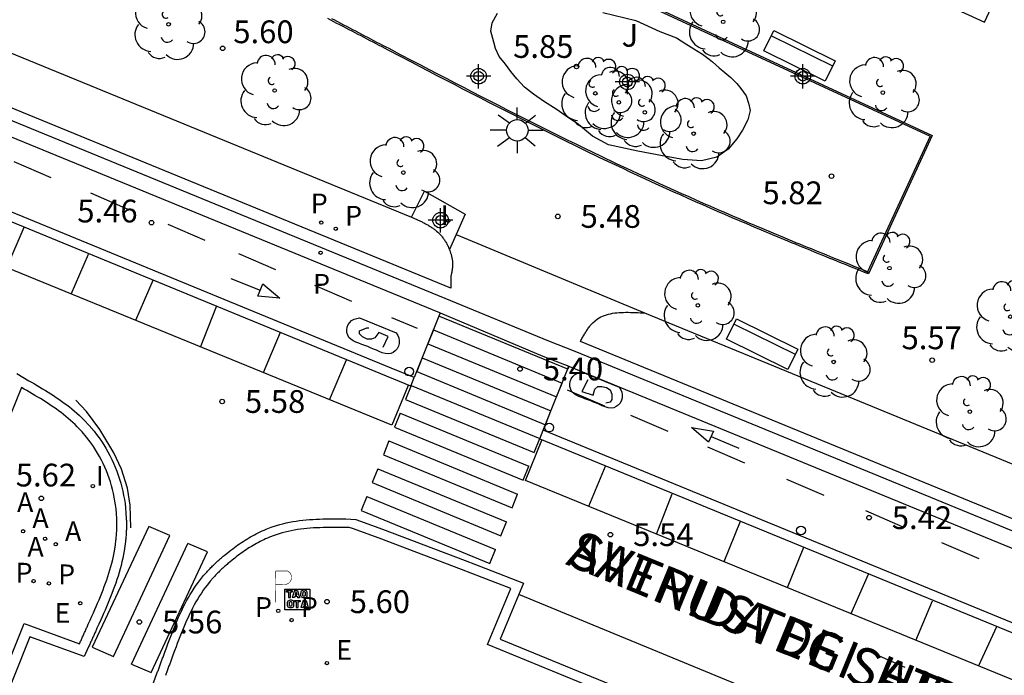
# Model space of a CAD drawing. Units: metres. Extents: x 580644 to 580996, y 4796289 to 4796541.
# Drawn here: x 580751 to 580783, y 4796418 to 4796440 of the extents above; entities that cross this region are included whole.
import ezdxf

# ---------------------------------------------------------------- set-up
doc = ezdxf.new("R2010")
doc.units = ezdxf.units.M
doc.header["$MEASUREMENT"] = 0
for name, color, linetype in [('020204', 9, 'Continuous'), ('020308', 9, 'Continuous'), ('060108', 9, 'Continuous'), ('060112', 1, 'Continuous'), ('060113', 4, 'Continuous'), ('060124', 9, 'Continuous'), ('080306', 9, 'Continuous'), ('080312', 8, 'Continuous'), ('090202', 1, 'Continuous'), ('090209', 9, 'Continuous'), ('100104', 9, 'Continuous'), ('100105', 3, 'Continuous'), ('100113', 9, 'Continuous'), ('100202', 3, 'Continuous'), ('100302', 7, 'Continuous'), ('200205', 4, 'Continuous'), ('200305', 4, 'Continuous'), ('210203', 4, 'Continuous'), ('210205', 4, 'Continuous'), ('210303', 4, 'Continuous'), ('210305', 4, 'Continuous'), ('220205', 1, 'Continuous'), ('220305', 1, 'Continuous'), ('250206', 9, 'Continuous'), ('260101', 9, 'Continuous'), ('260202', 9, 'Continuous'), ('260208', 9, 'Continuous'), ('270204', 9, 'Continuous'), ('270304', 9, 'Continuous'), ('Centroides', 1, 'Continuous')]:
    doc.layers.add(name, color=color, linetype=linetype)
doc.styles.add('ARIAL', font='arial.ttf', dxfattribs={"height": 1})
doc.styles.add('ARIALI', font='ariali.ttf', dxfattribs={"height": 1})
doc.styles.add('ROMANS', font='romans__.ttf', dxfattribs={"height": 1})

# ---------------------------------------------------------------- blocks, each defined once
blk = doc.blocks.new('Centroide')
for points in [[(0, -0.402), (0, 0.402)], [(0.402, 0), (-0.402, 0)]]:
    blk.add_lwpolyline(points)
for radius in [0.256, 0.159]:
    blk.add_circle((0, 0), radius)
blk = doc.blocks.new('REIND')
blk.add_circle((0, 0), 0.055)
blk = doc.blocks.new('ABAS')
blk.add_circle((0, 0), 0.055)
blk = doc.blocks.new('REGELE')
blk.add_circle((0, 0), 0.055)
blk = doc.blocks.new('PLUVI3')
blk.add_circle((0, 0), 0.055)
blk = doc.blocks.new('ARBOL')
blk.add_circle((0, 0), 0.0587)
for centre, radius, start, end in [((-0.28, 0.855), 0.3, 359.2878, 173.6078), ((0.097, 0.97), 0.21, 23.1565, 160.4665), ((0.438, 0.881), 0.24, 301.578, 139.328), ((-0.564, 0.381), 0.532, 92.28, 254.58), ((0.656, 0.288), 0.443, 319.8556, 114.7656), ((-0.091, 0.321), 0.12, 119.14, 310.56), ((0.819, -0.249), 0.383, 235.5275, 62.0275), ((-0.556, -0.339), 0.555, 142.64, 266.54), ((-0.039, -0.384), 0.21, 189.64, 323.88), ((0.299, -0.624), 0.532, 224.67, 0.24), ((-0.301, -0.676), 0.45, 213.78, 295.32)]:
    blk.add_arc(centre, radius, start, end)
blk = doc.blocks.new('PLUVI2')
blk.add_circle((0, 0), 0.055)
blk = doc.blocks.new('HUEPIV')
blk.add_circle((0, 0), 0.145)
blk = doc.blocks.new('COTAPU')
blk.add_circle((0, 0), 0.075)
blk = doc.blocks.new('FAROLA')
for p, q in [((0, 0.355), (0, 0.755)), ((-0.63, 0.51), (-0.255, 0.245)), ((0.605, 0.49), (0.276, 0.223)), ((-0.355, 0), (-0.895, 0)), ((0.355, 0), (0.855, 0)), ((-0.65, -0.52), (-0.255, -0.24)), ((0.585, -0.52), (0.256, -0.246)), ((0, -0.355), (0, -0.755))]:
    blk.add_line(p, q)
blk.add_circle((0, 0), 0.355)
blk = doc.blocks.new('BANCO')
blk.add_line((1.125, 0.1875), (-1.125, 0.1875))
blk.add_lwpolyline([(1.125, 0.75), (1.125, 0), (-1.125, 0), (-1.125, 0.75)], close=True)
blk = doc.blocks.new('OTA_TAO')
for points in [[(0.31, 0.682), (1.13, 0.682), (1.13, 0.001), (0.31, 0.001)], [(0.963, 0.649), (0.922, 0.649), (0.892, 0.644), (0.864, 0.633), (0.847, 0.617), (0.835, 0.595), (0.83, 0.562), (0.826, 0.526), (0.826, 0.489), (0.834, 0.454), (0.85, 0.432), (0.873, 0.418), (0.904, 0.413), (0.946, 0.412), (0.978, 0.414), (1.009, 0.419), (1.031, 0.436), (1.043, 0.464), (1.046, 0.495), (1.046, 0.549), (1.043, 0.586), (1.035, 0.613), (1.019, 0.63), (1.004, 0.641), (0.985, 0.646)], [(0.96, 0.593), (0.927, 0.593), (0.907, 0.59), (0.9, 0.586), (0.897, 0.583), (0.896, 0.577), (0.895, 0.55), (0.894, 0.516), (0.894, 0.516), (0.894, 0.482), (0.895, 0.476), (0.9, 0.469), (0.909, 0.468), (0.945, 0.467), (0.971, 0.469), (0.981, 0.476), (0.983, 0.482), (0.986, 0.502), (0.986, 0.549), (0.983, 0.573), (0.983, 0.576), (0.98, 0.585), (0.98, 0.585), (0.974, 0.591)], [(0.521, 0.318), (0.48, 0.318), (0.45, 0.312), (0.423, 0.302), (0.405, 0.286), (0.393, 0.264), (0.388, 0.23), (0.384, 0.195), (0.384, 0.158), (0.393, 0.123), (0.408, 0.101), (0.431, 0.087), (0.462, 0.082), (0.505, 0.081), (0.536, 0.083), (0.567, 0.088), (0.589, 0.105), (0.601, 0.133), (0.604, 0.164), (0.604, 0.218), (0.602, 0.255), (0.594, 0.282), (0.577, 0.299), (0.562, 0.31), (0.543, 0.315)], [(0.518, 0.262), (0.485, 0.262), (0.465, 0.259), (0.458, 0.255), (0.455, 0.252), (0.454, 0.246), (0.453, 0.219), (0.452, 0.185), (0.452, 0.185), (0.453, 0.151), (0.453, 0.145), (0.459, 0.137), (0.468, 0.137), (0.504, 0.136), (0.529, 0.138), (0.539, 0.145), (0.541, 0.15), (0.544, 0.171), (0.544, 0.218), (0.541, 0.242), (0.541, 0.245), (0.538, 0.254), (0.538, 0.254), (0.532, 0.26)]]:
    blk.add_lwpolyline(points, close=True)
for points in [[(0.424, 0.59), (0.365, 0.59), (0.365, 0.644), (0.552, 0.644), (0.552, 0.59), (0.489, 0.59)], [(0.424, 0.59), (0.422, 0.405), (0.489, 0.405), (0.489, 0.59)], [(0.623, 0.644), (0.548, 0.405)], [(0.62, 0.405), (0.548, 0.405)], [(0.633, 0.453), (0.62, 0.405)], [(0.623, 0.644), (0.719, 0.644)], [(0.633, 0.453), (0.711, 0.453)], [(0.671, 0.592), (0.645, 0.495)], [(0.645, 0.495), (0.699, 0.495)], [(0.671, 0.592), (0.699, 0.495)], [(0.711, 0.453), (0.725, 0.404)], [(0.719, 0.644), (0.792, 0.404), (0.725, 0.404)], [(0.682, 0.262), (0.624, 0.262), (0.624, 0.316), (0.811, 0.316), (0.811, 0.262), (0.748, 0.262)], [(0.682, 0.262), (0.681, 0.077), (0.748, 0.077), (0.748, 0.262)], [(0.91, 0.316), (0.835, 0.077)], [(0.907, 0.077), (0.835, 0.077)], [(0.921, 0.125), (0.907, 0.077)], [(0.91, 0.316), (1.006, 0.316)], [(0.921, 0.125), (0.998, 0.125)], [(0.958, 0.264), (0.932, 0.168)], [(0.932, 0.168), (0.986, 0.167)], [(0.958, 0.264), (0.986, 0.167)], [(0.998, 0.125), (1.012, 0.077)], [(1.006, 0.316), (1.08, 0.076), (1.012, 0.077)]]:
    blk.add_lwpolyline(points)
at = {"layer": '260208', "const_width": 0.02}
blk.add_lwpolyline([(0.001, 1.285), (-0.004, 0.253)], dxfattribs=at)
blk.add_lwpolyline([(0.001, 1.285), (0.395, 1.285, -0.828096), (0.272, 0.838), (0.006, 0.833)], format="xyb", dxfattribs=at)

msp = doc.modelspace()

# ---------------------------------------------------------------- linework, layer by layer
at = {"layer": '060108', "flags": 128}
for points in [[(580806.876, 4796413.195), (580769.07, 4796428.724), (580768.199, 4796429.065), (580764.782, 4796430.473), (580731.933, 4796443.958)], [(580744.953, 4796404.847), (580750.9, 4796419.753), (580752.725, 4796419.083), (580752.738, 4796419.112), (580752.751, 4796419.141), (580752.765, 4796419.171), (580752.778, 4796419.2), (580752.791, 4796419.229), (580752.804, 4796419.258), (580752.818, 4796419.288), (580752.831, 4796419.317), (580752.844, 4796419.346), (580752.857, 4796419.375), (580752.871, 4796419.405), (580752.884, 4796419.434), (580752.897, 4796419.463), (580752.91, 4796419.493), (580752.924, 4796419.522), (580752.937, 4796419.551), (580752.95, 4796419.581), (580752.963, 4796419.61), (580752.977, 4796419.639), (580752.99, 4796419.669), (580753.003, 4796419.698), (580753.016, 4796419.728), (580753.077, 4796419.863), (580753.138, 4796419.999), (580753.185, 4796420.106), (580753.233, 4796420.213), (580753.279, 4796420.32), (580753.326, 4796420.428), (580753.371, 4796420.536), (580753.416, 4796420.645), (580753.46, 4796420.753), (580753.503, 4796420.863), (580753.545, 4796420.972), (580753.585, 4796421.082), (580753.624, 4796421.192), (580753.662, 4796421.303), (580753.697, 4796421.414), (580753.731, 4796421.526), (580753.763, 4796421.637), (580753.793, 4796421.75), (580753.821, 4796421.862), (580753.846, 4796421.975), (580753.869, 4796422.088), (580753.889, 4796422.202), (580753.912, 4796422.351), (580753.93, 4796422.501), (580753.934, 4796422.536), (580753.937, 4796422.571), (580753.941, 4796422.607), (580753.944, 4796422.642), (580753.947, 4796422.678), (580753.949, 4796422.713), (580753.951, 4796422.749), (580753.953, 4796422.784), (580753.955, 4796422.82), (580753.956, 4796422.855), (580753.958, 4796422.891), (580753.958, 4796422.927), (580753.959, 4796422.963), (580753.959, 4796422.998), (580753.959, 4796423.034), (580753.959, 4796423.07), (580753.958, 4796423.106), (580753.957, 4796423.141), (580753.956, 4796423.177), (580753.954, 4796423.213), (580753.945, 4796423.376), (580753.931, 4796423.539), (580753.915, 4796423.666), (580753.896, 4796423.793), (580753.874, 4796423.921), (580753.847, 4796424.047), (580753.817, 4796424.173), (580753.783, 4796424.299), (580753.746, 4796424.424), (580753.705, 4796424.547), (580753.661, 4796424.67), (580753.613, 4796424.791), (580753.562, 4796424.911), (580753.508, 4796425.03), (580753.451, 4796425.146), (580753.39, 4796425.261), (580753.326, 4796425.374), (580753.259, 4796425.484), (580753.189, 4796425.592), (580753.116, 4796425.698), (580753.04, 4796425.801), (580752.961, 4796425.901), (580752.813, 4796426.077), (580752.656, 4796426.242), (580752.584, 4796426.314), (580752.51, 4796426.384), (580752.435, 4796426.453), (580752.358, 4796426.52), (580752.28, 4796426.585), (580752.2, 4796426.648), (580752.119, 4796426.711), (580752.037, 4796426.772), (580751.954, 4796426.832), (580751.87, 4796426.89), (580751.785, 4796426.948), (580751.699, 4796427.005), (580751.612, 4796427.06), (580751.525, 4796427.116), (580751.437, 4796427.17), (580751.349, 4796427.224), (580751.26, 4796427.277), (580751.171, 4796427.331), (580751.081, 4796427.383), (580750.991, 4796427.436), (580750.902, 4796427.488), (580750.812, 4796427.541), (580750.059, 4796425.689)], [(580805.596, 4796402.887), (580766.174, 4796419.068), (580766.939, 4796420.905), (580766.004, 4796421.271), (580765.32, 4796421.541), (580762.609, 4796422.566), (580761.724, 4796422.885), (580761.615, 4796422.921), (580761.399, 4796422.922), (580761.291, 4796422.923), (580761.184, 4796422.923), (580761.076, 4796422.923), (580760.968, 4796422.922), (580760.861, 4796422.921), (580760.754, 4796422.919), (580760.647, 4796422.915), (580760.541, 4796422.911), (580760.435, 4796422.905), (580760.329, 4796422.898), (580760.224, 4796422.889), (580760.119, 4796422.878), (580760.015, 4796422.866), (580759.911, 4796422.851), (580759.808, 4796422.835), (580759.706, 4796422.816), (580759.604, 4796422.794), (580759.503, 4796422.77), (580759.403, 4796422.743), (580759.304, 4796422.714), (580759.143, 4796422.66), (580758.985, 4796422.598), (580758.924, 4796422.573), (580758.863, 4796422.547), (580758.803, 4796422.519), (580758.743, 4796422.49), (580758.684, 4796422.461), (580758.625, 4796422.43), (580758.566, 4796422.398), (580758.508, 4796422.365), (580758.45, 4796422.331), (580758.392, 4796422.297), (580758.335, 4796422.261), (580758.279, 4796422.225), (580758.223, 4796422.188), (580758.167, 4796422.15), (580758.112, 4796422.112), (580758.057, 4796422.073), (580758.003, 4796422.033), (580757.949, 4796421.993), (580757.895, 4796421.952), (580757.842, 4796421.911), (580757.76, 4796421.846), (580757.679, 4796421.779), (580757.65, 4796421.755), (580757.621, 4796421.731), (580757.593, 4796421.706), (580757.564, 4796421.682), (580757.536, 4796421.657), (580757.507, 4796421.632), (580757.479, 4796421.607), (580757.452, 4796421.582), (580757.424, 4796421.556), (580757.397, 4796421.531), (580757.369, 4796421.505), (580757.342, 4796421.479), (580757.316, 4796421.453), (580757.289, 4796421.426), (580757.263, 4796421.4), (580757.237, 4796421.373), (580757.211, 4796421.346), (580757.186, 4796421.318), (580757.161, 4796421.291), (580757.136, 4796421.263), (580757.037, 4796421.15), (580756.942, 4796421.034), (580756.874, 4796420.944), (580756.807, 4796420.852), (580756.744, 4796420.758), (580756.682, 4796420.663), (580756.623, 4796420.565), (580756.565, 4796420.467), (580756.509, 4796420.367), (580756.456, 4796420.265), (580756.403, 4796420.162), (580756.353, 4796420.059), (580756.304, 4796419.954), (580756.256, 4796419.849), (580756.21, 4796419.742), (580756.164, 4796419.636), (580756.12, 4796419.528), (580756.077, 4796419.421), (580756.034, 4796419.313), (580755.993, 4796419.205), (580755.952, 4796419.097), (580755.911, 4796418.989), (580755.859, 4796418.849), (580755.807, 4796418.71), (580755.795, 4796418.677), (580755.783, 4796418.645), (580755.771, 4796418.613), (580755.76, 4796418.581), (580755.748, 4796418.549), (580755.736, 4796418.517), (580755.724, 4796418.485), (580755.712, 4796418.453), (580755.701, 4796418.421), (580755.689, 4796418.389), (580755.677, 4796418.357), (580755.666, 4796418.325), (580755.654, 4796418.293), (580755.642, 4796418.261), (580755.631, 4796418.229), (580755.619, 4796418.197), (580755.607, 4796418.165), (580755.596, 4796418.134), (580755.584, 4796418.102), (580755.572, 4796418.07), (580755.561, 4796418.038)]]:
    msp.add_lwpolyline(points, dxfattribs=at)
at = {"layer": '060112', "flags": 128}
for points in [[(580764.618, 4796429.996), (580763.763, 4796427.862), (580763.003, 4796428.173), (580745.539, 4796435.355), (580729.73, 4796441.824)], [(580817.965, 4796405.615), (580817.675, 4796405.725), (580817.395, 4796405.845), (580768.011, 4796426.126), (580768.859, 4796428.241)]]:
    msp.add_lwpolyline(points, dxfattribs=at)
at = {"layer": '060113', "flags": 128}
for points in [[(580731.71, 4796443.507), (580764.591, 4796430.007), (580764.618, 4796429.996)], [(580764.618, 4796429.996), (580768.002, 4796428.576), (580768.859, 4796428.241)], [(580768.859, 4796428.241), (580768.874, 4796428.235), (580806.666, 4796412.705), (580806.876, 4796413.195)], [(580750.657, 4796427.997), (580751.061, 4796427.761), (580751.151, 4796427.708), (580751.241, 4796427.655), (580751.331, 4796427.602), (580751.422, 4796427.548), (580751.512, 4796427.494), (580751.602, 4796427.439), (580751.692, 4796427.383), (580751.782, 4796427.326), (580751.871, 4796427.269), (580751.96, 4796427.21), (580752.049, 4796427.15), (580752.136, 4796427.089), (580752.224, 4796427.026), (580752.31, 4796426.962), (580752.395, 4796426.897), (580752.479, 4796426.829), (580752.563, 4796426.76), (580752.645, 4796426.689), (580752.725, 4796426.615), (580752.804, 4796426.54), (580752.882, 4796426.462), (580753.049, 4796426.287), (580753.206, 4796426.1), (580753.291, 4796425.992), (580753.373, 4796425.881), (580753.451, 4796425.768), (580753.527, 4796425.652), (580753.598, 4796425.533), (580753.667, 4796425.412), (580753.732, 4796425.29), (580753.793, 4796425.165), (580753.851, 4796425.039), (580753.905, 4796424.911), (580753.956, 4796424.781), (580754.003, 4796424.65), (580754.047, 4796424.518), (580754.087, 4796424.385), (580754.123, 4796424.251), (580754.154, 4796424.116), (580754.182, 4796423.981), (580754.207, 4796423.845), (580754.228, 4796423.709), (580754.244, 4796423.572), (580754.26, 4796423.399), (580754.269, 4796423.229), (580754.271, 4796423.19), (580754.272, 4796423.151), (580754.273, 4796423.113), (580754.274, 4796423.074), (580754.274, 4796423.036), (580754.275, 4796422.998), (580754.274, 4796422.959), (580754.274, 4796422.921), (580754.273, 4796422.883), (580754.272, 4796422.844), (580754.27, 4796422.806), (580754.268, 4796422.768), (580754.266, 4796422.73), (580754.264, 4796422.692), (580754.261, 4796422.654), (580754.258, 4796422.616), (580754.255, 4796422.578), (580754.251, 4796422.54), (580754.247, 4796422.502), (580754.243, 4796422.464), (580754.224, 4796422.308), (580754.2, 4796422.15), (580754.179, 4796422.029), (580754.154, 4796421.909), (580754.128, 4796421.79), (580754.099, 4796421.671), (580754.067, 4796421.553), (580754.034, 4796421.436), (580753.998, 4796421.32), (580753.961, 4796421.204), (580753.922, 4796421.089), (580753.882, 4796420.975), (580753.84, 4796420.862), (580753.797, 4796420.749), (580753.753, 4796420.637), (580753.708, 4796420.525), (580753.662, 4796420.414), (580753.616, 4796420.304), (580753.569, 4796420.195), (580753.521, 4796420.086), (580753.474, 4796419.978), (580753.426, 4796419.871), (580753.365, 4796419.734), (580753.304, 4796419.599), (580753.291, 4796419.569), (580753.278, 4796419.54), (580753.264, 4796419.51), (580753.251, 4796419.481), (580753.238, 4796419.451), (580753.224, 4796419.422), (580753.211, 4796419.392), (580753.198, 4796419.363), (580753.185, 4796419.333), (580753.171, 4796419.304), (580753.158, 4796419.275), (580753.145, 4796419.245), (580753.132, 4796419.216), (580753.118, 4796419.187), (580753.105, 4796419.157), (580753.092, 4796419.128), (580753.078, 4796419.099), (580753.065, 4796419.07), (580753.052, 4796419.04), (580753.039, 4796419.011), (580753.025, 4796418.982), (580752.881, 4796418.664), (580751.093, 4796419.32), (580745.268, 4796404.721)], [(580755.168, 4796417.795), (580755.293, 4796418.136), (580755.304, 4796418.168), (580755.316, 4796418.199), (580755.328, 4796418.231), (580755.339, 4796418.263), (580755.351, 4796418.295), (580755.363, 4796418.327), (580755.374, 4796418.359), (580755.386, 4796418.391), (580755.398, 4796418.423), (580755.41, 4796418.455), (580755.421, 4796418.487), (580755.433, 4796418.519), (580755.445, 4796418.551), (580755.457, 4796418.583), (580755.468, 4796418.615), (580755.48, 4796418.647), (580755.492, 4796418.68), (580755.504, 4796418.712), (580755.516, 4796418.744), (580755.528, 4796418.776), (580755.54, 4796418.809), (580755.591, 4796418.948), (580755.644, 4796419.089), (580755.685, 4796419.198), (580755.726, 4796419.307), (580755.769, 4796419.416), (580755.812, 4796419.526), (580755.856, 4796419.636), (580755.901, 4796419.746), (580755.948, 4796419.855), (580755.996, 4796419.964), (580756.045, 4796420.073), (580756.096, 4796420.182), (580756.148, 4796420.289), (580756.203, 4796420.396), (580756.259, 4796420.503), (580756.317, 4796420.608), (580756.378, 4796420.712), (580756.441, 4796420.814), (580756.506, 4796420.916), (580756.574, 4796421.016), (580756.645, 4796421.114), (580756.718, 4796421.21), (580756.819, 4796421.334), (580756.923, 4796421.453), (580756.95, 4796421.482), (580756.977, 4796421.512), (580757.004, 4796421.541), (580757.031, 4796421.57), (580757.059, 4796421.599), (580757.087, 4796421.627), (580757.115, 4796421.655), (580757.144, 4796421.683), (580757.172, 4796421.711), (580757.201, 4796421.738), (580757.23, 4796421.765), (580757.259, 4796421.792), (580757.288, 4796421.819), (580757.318, 4796421.845), (580757.347, 4796421.871), (580757.377, 4796421.897), (580757.407, 4796421.923), (580757.437, 4796421.949), (580757.468, 4796421.974), (580757.498, 4796421.999), (580757.581, 4796422.067), (580757.666, 4796422.135), (580757.721, 4796422.178), (580757.777, 4796422.221), (580757.833, 4796422.263), (580757.89, 4796422.304), (580757.948, 4796422.345), (580758.006, 4796422.386), (580758.064, 4796422.425), (580758.123, 4796422.464), (580758.183, 4796422.503), (580758.244, 4796422.54), (580758.305, 4796422.577), (580758.366, 4796422.613), (580758.428, 4796422.648), (580758.491, 4796422.682), (580758.554, 4796422.714), (580758.618, 4796422.746), (580758.682, 4796422.777), (580758.747, 4796422.807), (580758.812, 4796422.836), (580758.878, 4796422.863), (580759.046, 4796422.928), (580759.218, 4796422.986), (580759.326, 4796423.018), (580759.434, 4796423.047), (580759.542, 4796423.072), (580759.651, 4796423.095), (580759.76, 4796423.116), (580759.869, 4796423.133), (580759.978, 4796423.149), (580760.088, 4796423.162), (580760.198, 4796423.173), (580760.307, 4796423.182), (580760.417, 4796423.19), (580760.527, 4796423.196), (580760.637, 4796423.2), (580760.746, 4796423.204), (580760.856, 4796423.206), (580760.965, 4796423.207), (580761.075, 4796423.208), (580761.184, 4796423.208), (580761.292, 4796423.208), (580761.401, 4796423.208), (580761.509, 4796423.207), (580761.832, 4796423.185), (580762.719, 4796422.865), (580765.435, 4796421.838), (580766.12, 4796421.567), (580767.358, 4796421.083), (580766.591, 4796419.241), (580805.426, 4796403.301)]]:
    msp.add_lwpolyline(points, dxfattribs=at)
at = {"layer": '060124', "flags": 128}
for points in [[(580763.668, 4796433.149), (580764.096, 4796434.009), (580765.436, 4796433.254), (580765.143, 4796432.586)], [(580765.143, 4796432.586), (580764.922, 4796432.083)], [(580765.143, 4796432.586), (580771.345, 4796429.996)]]:
    msp.add_lwpolyline(points, dxfattribs=at)
at = {"layer": '100104', "flags": 128}
msp.add_lwpolyline([(580769.973, 4796439.9), (580771.06, 4796439.637), (580771.858, 4796439.281), (580772.405, 4796439.067), (580772.716, 4796438.866), (580772.98, 4796438.71), (580773.264, 4796438.528), (580773.482, 4796438.365), (580773.594, 4796438.273), (580773.813, 4796438.078), (580773.998, 4796437.928), (580774.196, 4796437.764), (580774.395, 4796437.562), (580774.528, 4796437.398), (580774.7, 4796437.15), (580774.781, 4796436.914), (580774.828, 4796436.671), (580774.752, 4796436.362), (580774.583, 4796436.025), (580774.394, 4796435.735), (580774.107, 4796435.397), (580773.734, 4796435.132), (580773.229, 4796435.017), (580772.617, 4796435.052), (580771.945, 4796435.172), (580771.129, 4796435.331), (580770.167, 4796435.541), (580769.633, 4796435.827), (580769.17, 4796436.212), (580768.74, 4796436.505), (580768.436, 4796436.713), (580768.053, 4796436.961), (580767.696, 4796437.215), (580767.399, 4796437.443), (580767.14, 4796437.717), (580766.948, 4796437.959), (580766.769, 4796438.201), (580766.563, 4796438.45), (580766.443, 4796438.712), (580766.389, 4796438.922), (580766.281, 4796439.283), (580766.332, 4796439.56), (580766.508, 4796439.876)], dxfattribs=at)
at = {"layer": '100105', "flags": 128}
for points in [[(580781.323, 4796447.669), (580780.511, 4796445.94), (580778.474, 4796446.897), (580776.412, 4796442.414), (580782.557, 4796439.589), (580785.429, 4796445.764), (580781.323, 4796447.669)], [(580732.493, 4796445.951), (580763.668, 4796433.149)], [(580764.922, 4796432.083), (580764.932, 4796432.056), (580764.949, 4796432.009), (580764.955, 4796431.99), (580764.961, 4796431.971), (580764.967, 4796431.952), (580764.973, 4796431.933), (580764.978, 4796431.914), (580764.984, 4796431.895), (580764.989, 4796431.876), (580764.993, 4796431.857), (580764.998, 4796431.838), (580765.002, 4796431.819), (580765.005, 4796431.799), (580765.009, 4796431.78), (580765.012, 4796431.761), (580765.015, 4796431.742), (580765.017, 4796431.722), (580765.019, 4796431.703), (580765.021, 4796431.684), (580765.022, 4796431.664), (580765.023, 4796431.645), (580765.024, 4796431.626), (580765.024, 4796431.59), (580765.023, 4796431.555), (580765.023, 4796431.539), (580765.022, 4796431.523), (580765.021, 4796431.507), (580765.019, 4796431.491), (580765.017, 4796431.475), (580765.016, 4796431.459), (580765.014, 4796431.444), (580765.011, 4796431.428), (580765.009, 4796431.412), (580765.006, 4796431.396), (580765.004, 4796431.38), (580765.001, 4796431.364), (580764.998, 4796431.348), (580764.995, 4796431.332), (580764.992, 4796431.316), (580764.989, 4796431.3), (580764.986, 4796431.284), (580764.982, 4796431.269), (580764.979, 4796431.253), (580764.976, 4796431.237), (580764.972, 4796431.221), (580764.969, 4796431.205), (580764.965, 4796430.817), (580732.021, 4796444.341)], [(580762.754, 4796444.236), (580780.837, 4796435.85), (580778.731, 4796431.284), (580778.604, 4796431.335), (580778.477, 4796431.386), (580778.35, 4796431.437), (580778.223, 4796431.488), (580778.096, 4796431.54), (580777.97, 4796431.591), (580777.843, 4796431.642), (580777.716, 4796431.693), (580777.589, 4796431.745), (580777.462, 4796431.796), (580777.335, 4796431.847), (580777.209, 4796431.899), (580777.082, 4796431.95), (580776.955, 4796432.002), (580776.828, 4796432.053), (580776.702, 4796432.105), (580776.575, 4796432.157), (580776.449, 4796432.209), (580776.322, 4796432.261), (580776.196, 4796432.313), (580776.069, 4796432.365), (580775.943, 4796432.418), (580775.574, 4796432.571), (580775.205, 4796432.726), (580774.963, 4796432.828), (580774.721, 4796432.93), (580774.48, 4796433.033), (580774.238, 4796433.137), (580773.997, 4796433.241), (580773.756, 4796433.345), (580773.515, 4796433.45), (580773.275, 4796433.556), (580773.034, 4796433.662), (580772.794, 4796433.769), (580772.554, 4796433.876), (580772.315, 4796433.984), (580772.075, 4796434.092), (580771.836, 4796434.201), (580771.597, 4796434.31), (580771.359, 4796434.42), (580771.121, 4796434.531), (580770.882, 4796434.642), (580770.645, 4796434.754), (580770.407, 4796434.866), (580769.882, 4796435.116), (580769.358, 4796435.368), (580769.071, 4796435.508), (580768.784, 4796435.648), (580768.498, 4796435.789), (580768.212, 4796435.931), (580767.926, 4796436.073), (580767.641, 4796436.216), (580767.355, 4796436.36), (580767.071, 4796436.504), (580766.786, 4796436.648), (580766.502, 4796436.794), (580766.218, 4796436.939), (580765.934, 4796437.085), (580765.65, 4796437.231), (580765.367, 4796437.378), (580765.083, 4796437.525), (580764.8, 4796437.672), (580764.517, 4796437.819), (580764.235, 4796437.967), (580763.952, 4796438.115), (580763.669, 4796438.262), (580763.286, 4796438.462), (580762.904, 4796438.662), (580762.805, 4796438.714), (580762.705, 4796438.766), (580762.606, 4796438.818), (580762.506, 4796438.87), (580762.407, 4796438.922), (580762.308, 4796438.974), (580762.208, 4796439.026), (580762.109, 4796439.078), (580762.009, 4796439.129), (580761.91, 4796439.181), (580761.811, 4796439.233), (580761.711, 4796439.285), (580761.612, 4796439.337), (580761.512, 4796439.389), (580761.413, 4796439.441), (580761.313, 4796439.493), (580761.214, 4796439.545), (580761.115, 4796439.597), (580761.015, 4796439.649), (580760.916, 4796439.701)], [(580763.668, 4796433.149), (580763.942, 4796433.037), (580763.969, 4796433.023), (580763.996, 4796433.009), (580764.022, 4796432.996), (580764.049, 4796432.982), (580764.076, 4796432.968), (580764.102, 4796432.954), (580764.129, 4796432.94), (580764.155, 4796432.926), (580764.181, 4796432.911), (580764.207, 4796432.897), (580764.233, 4796432.882), (580764.258, 4796432.867), (580764.284, 4796432.851), (580764.309, 4796432.835), (580764.334, 4796432.819), (580764.358, 4796432.803), (580764.383, 4796432.786), (580764.407, 4796432.769), (580764.43, 4796432.752), (580764.453, 4796432.734), (580764.476, 4796432.715), (580764.499, 4796432.696), (580764.543, 4796432.657), (580764.585, 4796432.616), (580764.607, 4796432.594), (580764.627, 4796432.572), (580764.647, 4796432.549), (580764.667, 4796432.526), (580764.686, 4796432.503), (580764.704, 4796432.478), (580764.722, 4796432.454), (580764.74, 4796432.429), (580764.757, 4796432.404), (580764.774, 4796432.378), (580764.79, 4796432.352), (580764.806, 4796432.326), (580764.821, 4796432.299), (580764.836, 4796432.272), (580764.85, 4796432.244), (580764.863, 4796432.217), (580764.877, 4796432.189), (580764.889, 4796432.161), (580764.901, 4796432.132), (580764.913, 4796432.104), (580764.922, 4796432.083)], [(580809.046, 4796412.715), (580769.238, 4796429.058), (580769.255, 4796429.089), (580769.272, 4796429.12), (580769.289, 4796429.151), (580769.306, 4796429.182), (580769.323, 4796429.213), (580769.34, 4796429.243), (580769.357, 4796429.273), (580769.375, 4796429.304), (580769.393, 4796429.333), (580769.411, 4796429.363), (580769.429, 4796429.392), (580769.447, 4796429.421), (580769.466, 4796429.449), (580769.485, 4796429.477), (580769.504, 4796429.504), (580769.524, 4796429.53), (580769.544, 4796429.556), (580769.564, 4796429.582), (580769.585, 4796429.606), (580769.607, 4796429.63), (580769.629, 4796429.653), (580769.651, 4796429.675), (580769.723, 4796429.741), (580769.8, 4796429.799), (580769.855, 4796429.834), (580769.912, 4796429.865), (580769.971, 4796429.893), (580770.033, 4796429.917), (580770.096, 4796429.938), (580770.162, 4796429.956), (580770.229, 4796429.972), (580770.298, 4796429.985), (580770.368, 4796429.995), (580770.44, 4796430.003), (580770.513, 4796430.009), (580770.587, 4796430.014), (580770.662, 4796430.016), (580770.738, 4796430.017), (580770.815, 4796430.017), (580770.893, 4796430.016), (580770.971, 4796430.014), (580771.05, 4796430.011), (580771.129, 4796430.007), (580771.208, 4796430.003), (580771.288, 4796429.999), (580771.345, 4796429.996)], [(580771.345, 4796429.996), (580799.942, 4796418.254)]]:
    msp.add_lwpolyline(points, dxfattribs=at)
at = {"layer": '100113', "flags": 128}
msp.add_lwpolyline([(580762.781, 4796444.162), (580780.763, 4796435.823), (580778.702, 4796431.356), (580778.625, 4796431.387), (580778.498, 4796431.438), (580778.371, 4796431.489), (580778.244, 4796431.54), (580778.117, 4796431.592), (580777.991, 4796431.643), (580777.864, 4796431.694), (580777.737, 4796431.745), (580777.61, 4796431.796), (580777.483, 4796431.848), (580777.356, 4796431.899), (580777.23, 4796431.951), (580777.103, 4796432.002), (580776.976, 4796432.054), (580776.85, 4796432.105), (580776.723, 4796432.157), (580776.596, 4796432.209), (580776.47, 4796432.261), (580776.343, 4796432.313), (580776.217, 4796432.365), (580776.09, 4796432.417), (580775.964, 4796432.47), (580775.595, 4796432.623), (580775.227, 4796432.777), (580774.985, 4796432.879), (580774.743, 4796432.982), (580774.502, 4796433.085), (580774.26, 4796433.188), (580774.019, 4796433.292), (580773.778, 4796433.397), (580773.538, 4796433.502), (580773.297, 4796433.607), (580773.057, 4796433.713), (580772.817, 4796433.82), (580772.577, 4796433.927), (580772.338, 4796434.035), (580772.099, 4796434.143), (580771.86, 4796434.252), (580771.621, 4796434.361), (580771.382, 4796434.471), (580771.144, 4796434.582), (580770.906, 4796434.693), (580770.669, 4796434.804), (580770.431, 4796434.916), (580769.906, 4796435.166), (580769.382, 4796435.419), (580769.095, 4796435.558), (580768.809, 4796435.698), (580768.522, 4796435.839), (580768.236, 4796435.981), (580767.951, 4796436.123), (580767.666, 4796436.266), (580767.381, 4796436.41), (580767.096, 4796436.554), (580766.812, 4796436.698), (580766.527, 4796436.843), (580766.243, 4796436.989), (580765.96, 4796437.135), (580765.676, 4796437.281), (580765.392, 4796437.428), (580765.109, 4796437.575), (580764.826, 4796437.722), (580764.543, 4796437.869), (580764.261, 4796438.017), (580763.978, 4796438.164), (580763.695, 4796438.312), (580763.312, 4796438.512), (580762.93, 4796438.712), (580762.831, 4796438.763), (580762.731, 4796438.815), (580762.632, 4796438.867), (580762.532, 4796438.919), (580762.433, 4796438.971), (580762.334, 4796439.023), (580762.234, 4796439.075), (580762.135, 4796439.127), (580762.035, 4796439.179), (580761.936, 4796439.231), (580761.836, 4796439.283), (580761.737, 4796439.335), (580761.638, 4796439.387), (580761.538, 4796439.439), (580761.439, 4796439.491), (580761.339, 4796439.543), (580761.24, 4796439.595), (580761.141, 4796439.647), (580761.041, 4796439.699)], dxfattribs=at)
at = {"layer": '260101', "flags": 128}
for points in [[(580763.557, 4796427.606), (580763.017, 4796426.296), (580730.229, 4796439.716), (580729.919, 4796439.916), (580729.619, 4796440.136), (580729.329, 4796440.366), (580729.049, 4796440.606), (580728.769, 4796440.846), (580728.499, 4796441.096), (580728.239, 4796441.366), (580727.989, 4796441.636), (580727.739, 4796441.916), (580727.509, 4796442.196), (580727.289, 4796442.496), (580726.049, 4796444.486)], [(580763.65, 4796427.581), (580745.424, 4796435.076), (580729.616, 4796441.545)], [(580751.795, 4796434.452), (580750.571, 4796434.983)], [(580754.329, 4796433.412), (580753.105, 4796433.943)], [(580750.898, 4796432.816), (580750.318, 4796431.486)], [(580756.872, 4796432.383), (580755.648, 4796432.914)], [(580752.448, 4796430.616), (580753.028, 4796431.936)], [(580759.204, 4796431.413), (580757.98, 4796431.944)], [(580757.713, 4796431.137), (580758.682, 4796430.743)], [(580755.148, 4796431.066), (580754.578, 4796429.746)], [(580758.601, 4796430.545), (580758.771, 4796430.96), (580759.329, 4796430.488), (580758.601, 4796430.545)], [(580761.705, 4796430.372), (580760.481, 4796430.903)], [(580756.718, 4796428.866), (580757.238, 4796430.206)], [(580763.167, 4796429.336), (580763.217, 4796429.256), (580763.257, 4796429.176), (580763.267, 4796429.086), (580763.267, 4796428.986), (580763.247, 4796428.906), (580763.197, 4796428.816), (580763.137, 4796428.746), (580763.067, 4796428.696), (580762.987, 4796428.656), (580762.897, 4796428.646), (580762.807, 4796428.656), (580762.707, 4796428.686), (580762.607, 4796428.726), (580762.517, 4796428.766), (580762.417, 4796428.806), (580762.317, 4796428.846), (580762.227, 4796428.886), (580762.127, 4796428.926), (580762.037, 4796428.956), (580761.937, 4796428.996), (580761.837, 4796429.036), (580761.747, 4796429.076), (580761.667, 4796429.126), (580761.607, 4796429.186), (580761.567, 4796429.266), (580761.537, 4796429.356), (580761.537, 4796429.436), (580761.547, 4796429.526), (580761.587, 4796429.616), (580761.637, 4796429.686), (580761.697, 4796429.746), (580761.777, 4796429.786), (580761.867, 4796429.816), (580761.957, 4796429.836), (580763.167, 4796429.336)], [(580763.866, 4796429.482), (580763.025, 4796429.832)], [(580764.618, 4796429.996), (580764.576, 4796429.893)], [(580768.818, 4796428.142), (580764.576, 4796429.893)], [(580762.737, 4796428.866), (580762.897, 4796429.216), (580762.597, 4796429.356), (580762.457, 4796429.176), (580762.357, 4796429.136), (580762.207, 4796429.136), (580762.057, 4796429.206), (580761.957, 4796429.306), (580761.957, 4796429.406), (580762.197, 4796429.506), (580762.267, 4796429.506)], [(580759.337, 4796429.346), (580758.777, 4796428.026)], [(580764.393, 4796429.435), (580764.21, 4796428.978)], [(580764.393, 4796429.435), (580768.635, 4796427.684)], [(580764.21, 4796428.978), (580768.452, 4796427.227)], [(580760.967, 4796427.126), (580761.527, 4796428.446)], [(580764.026, 4796428.52), (580763.843, 4796428.062)], [(580764.026, 4796428.52), (580768.268, 4796426.769)], [(580768.859, 4796428.241), (580768.818, 4796428.142)], [(580763.843, 4796428.062), (580768.085, 4796426.311)], [(580770.517, 4796427.546), (580770.567, 4796427.466), (580770.607, 4796427.386), (580770.617, 4796427.296), (580770.617, 4796427.196), (580770.597, 4796427.116), (580770.547, 4796427.026), (580770.487, 4796426.956), (580770.417, 4796426.906), (580770.337, 4796426.866), (580770.247, 4796426.856), (580770.157, 4796426.866), (580770.057, 4796426.896), (580769.957, 4796426.936), (580769.867, 4796426.976), (580769.767, 4796427.016), (580769.667, 4796427.056), (580769.577, 4796427.096), (580769.477, 4796427.136), (580769.387, 4796427.166), (580769.287, 4796427.206), (580769.187, 4796427.246), (580769.097, 4796427.286), (580769.017, 4796427.336), (580768.957, 4796427.396), (580768.917, 4796427.476), (580768.887, 4796427.566), (580768.887, 4796427.646), (580768.897, 4796427.736), (580768.937, 4796427.826), (580768.987, 4796427.896), (580769.047, 4796427.956), (580769.127, 4796427.996), (580769.217, 4796428.026), (580769.307, 4796428.046), (580770.517, 4796427.546)], [(580763.66, 4796427.605), (580763.476, 4796427.147)], [(580763.65, 4796427.581), (580763.763, 4796427.862)], [(580763.66, 4796427.605), (580767.902, 4796425.854)], [(580768.452, 4796427.227), (580768.635, 4796427.684)], [(580769.477, 4796427.786), (580769.287, 4796427.406), (580769.657, 4796427.286), (580769.717, 4796427.486), (580769.807, 4796427.566), (580769.947, 4796427.576), (580770.097, 4796427.536), (580770.217, 4796427.466), (580770.277, 4796427.316), (580770.277, 4796427.146), (580770.217, 4796427.056), (580770.077, 4796427.016)], [(580770.04, 4796426.921), (580768.816, 4796427.452)], [(580754.424, 4796422.909), (580754.4, 4796423.66), (580754.308, 4796424.215), (580754.11, 4796424.848), (580753.862, 4796425.383), (580753.399, 4796426.15), (580752.955, 4796426.742), (580752.602, 4796427.12)], [(580763.476, 4796427.147), (580767.718, 4796425.396)], [(580763.293, 4796426.69), (580763.11, 4796426.232)], [(580763.293, 4796426.69), (580767.536, 4796424.939)], [(580768.085, 4796426.311), (580768.268, 4796426.769)], [(580772.126, 4796426.082), (580770.902, 4796426.613)], [(580763.11, 4796426.232), (580767.352, 4796424.481)], [(580767.895, 4796425.843), (580768.011, 4796426.126)], [(580773.623, 4796426.095), (580773.463, 4796425.733), (580772.903, 4796426.216), (580773.623, 4796426.095)], [(580762.927, 4796425.775), (580762.744, 4796425.317)], [(580762.927, 4796425.775), (580767.169, 4796424.024)], [(580810.596, 4796408.296), (580810.036, 4796407.026), (580767.427, 4796424.476), (580767.967, 4796425.796)], [(580767.718, 4796425.396), (580767.902, 4796425.854)], [(580767.895, 4796425.843), (580822.469, 4796403.443)], [(580773.549, 4796425.927), (580774.459, 4796425.534)], [(580762.744, 4796425.317), (580766.985, 4796423.566)], [(580774.659, 4796425.043), (580773.435, 4796425.574)], [(580762.56, 4796424.859), (580762.377, 4796424.401)], [(580762.56, 4796424.859), (580766.803, 4796423.108)], [(580767.352, 4796424.481), (580767.536, 4796424.939)], [(580770.057, 4796424.936), (580769.507, 4796423.616)], [(580762.377, 4796424.401), (580766.619, 4796422.65)], [(580777.267, 4796423.973), (580776.043, 4796424.504)], [(580766.985, 4796423.566), (580767.169, 4796424.024)], [(580771.747, 4796422.696), (580772.267, 4796424.036)], [(580762.194, 4796423.944), (580762.011, 4796423.487)], [(580762.194, 4796423.944), (580766.436, 4796422.193)], [(580762.011, 4796423.487), (580766.253, 4796421.736)], [(580779.874, 4796422.935), (580778.65, 4796423.466)], [(580766.619, 4796422.65), (580766.803, 4796423.108)], [(580774.507, 4796423.116), (580773.967, 4796421.786)], [(580755.7, 4796422.652), (580755.013, 4796422.949), (580753.15, 4796418.971), (580753.852, 4796418.668)], [(580753.852, 4796418.668), (580755.7, 4796422.652)], [(580754.44, 4796418.414), (580756.3, 4796422.394)], [(580755.085, 4796418.136), (580756.948, 4796422.114), (580756.3, 4796422.394)], [(580782.377, 4796421.883), (580781.153, 4796422.414)], [(580766.253, 4796421.736), (580766.436, 4796422.193)], [(580776.587, 4796422.256), (580776.047, 4796420.936)], [(580778.727, 4796421.376), (580778.147, 4796420.076)], [(580806.016, 4796404.696), (580767.207, 4796420.716)], [(580780.297, 4796419.196), (580780.847, 4796420.506)], [(580782.957, 4796419.646), (580782.357, 4796418.356)], [(580779.947, 4796418.306), (580779.095, 4796418.677)], [(580754.44, 4796418.414), (580755.085, 4796418.136)]]:
    msp.add_lwpolyline(points, dxfattribs=at)

# ---------------------------------------------------------------- block references
at = {"layer": '020204', "rotation": 359.9987685839998}
for p in [(580757.447, 4796438.723, 5.604), (580769.107, 4796438.123, 5.852), (580777.513, 4796434.506, 5.816), (580768.492, 4796433.179, 5.479), (580755.1, 4796432.972, 5.455), (580767.249, 4796428.147, 5.399), (580780.83, 4796428.44, 5.568), (580757.431, 4796427.076, 5.58), (580751.469, 4796423.884, 5.622), (580778.752, 4796423.245, 5.418), (580770.227, 4796422.685, 5.539), (580760.884, 4796420.474, 5.602), (580754.698, 4796419.804, 5.56)]:
    msp.add_blockref('COTAPU', p, dxfattribs=at)
at = {"layer": '090202', "rotation": 153.752128114726}
for p in [(580776.625, 4796438.809), (580775.395, 4796429.302)]:
    msp.add_blockref('BANCO', p, dxfattribs=at)
at = {"layer": '090209'}
msp.add_blockref('OTA_TAO', (580759.189, 4796420.203), dxfattribs=at)
at = {"layer": '100202', "rotation": 359.9987685839998}
for p in [(580755.664, 4796439.514), (580773.942, 4796439.596), (580759.158, 4796437.331), (580769.731, 4796437.237), (580779.207, 4796437.263), (580770.505, 4796436.939), (580771.36, 4796436.613), (580772.973, 4796435.91), (580763.402, 4796434.625), (580779.423, 4796431.471), (580773.108, 4796430.248), (580783.409, 4796429.871), (580777.585, 4796428.379), (580782.074, 4796426.741)]:
    msp.add_blockref('ARBOL', p, dxfattribs=at)
at = {"layer": '200205', "rotation": 359.9987685839998}
for p in [(580750.868, 4796422.795, 5.57), (580751.591, 4796422.552, 5.573), (580751.944, 4796422.366, 5.626)]:
    msp.add_blockref('ABAS', p, dxfattribs=at)
at = {"layer": '210203', "rotation": 359.9987685839998}
for p in [(580760.698, 4796432.975, 5.657), (580761.174, 4796432.772, 5.657), (580751.216, 4796421.156, 5.617), (580751.718, 4796421.076, 5.622), (580759.28, 4796420.173, 5.598), (580759.717, 4796419.869, 5.603)]:
    msp.add_blockref('PLUVI2', p, dxfattribs=at)
at = {"layer": '210205', "rotation": 359.9987685839998}
msp.add_blockref('PLUVI3', (580760.674, 4796431.983, 5.35), dxfattribs=at)
at = {"layer": '220205', "rotation": 359.9987685839998}
for p in [(580752.751, 4796420.425, 5.559), (580760.881, 4796418.452, 5.633)]:
    msp.add_blockref('REGELE', p, dxfattribs=at)
at = {"layer": '250206', "rotation": 359.9987685839998}
msp.add_blockref('FAROLA', (580767.157, 4796436.018), dxfattribs=at)
at = {"layer": '260202', "rotation": 359.9987685839998}
for p in [(580763.592, 4796428.063), (580768.21, 4796426.216), (580776.507, 4796422.823)]:
    msp.add_blockref('HUEPIV', p, dxfattribs=at)
at = {"layer": '270204', "rotation": 359.9987685839998}
for p in [(580764.879, 4796433.038, 5.528), (580753.167, 4796424.285, 5.69)]:
    msp.add_blockref('REIND', p, dxfattribs=at)
at = {"layer": 'Centroides', "rotation": 359.9987685839998}
for p in [(580765.881, 4796437.803), (580770.787, 4796437.613), (580776.568, 4796437.803), (580764.627, 4796433.054)]:
    msp.add_blockref('Centroide', p, dxfattribs=at)

# ---------------------------------------------------------------- texts
at = {"layer": '020308', "style": 'ARIAL'}
for s, p in [('5.60', (580757.797, 4796438.892)), ('5.85', (580767.02, 4796438.407)), ('5.82', (580775.238, 4796433.583)), ('5.46', (580752.655, 4796432.981)), ('5.48', (580769.242, 4796432.804)), ('5.57', (580779.822, 4796428.8)), ('5.40', (580767.999, 4796427.772)), ('5.58', (580758.181, 4796426.701)), ('5.62', (580750.627, 4796424.274)), ('5.42', (580779.502, 4796422.87)), ('5.54', (580770.977, 4796422.31)), ('5.60', (580761.634, 4796420.099)), ('5.56', (580755.448, 4796419.429))]:
    msp.add_text(s, height=0.75, rotation=359.9988, dxfattribs=at).set_placement(p)
at = {"layer": '080306', "style": 'ARIALI'}
msp.add_text('SATRUSTEGI  HIRIBIDEA', height=1.25, rotation=337.7008, dxfattribs=at).set_placement((580768.722, 4796421.717))
at = {"layer": '080312', "style": 'ARIALI'}
msp.add_text('AVENIDA DE SATRUSTEGI', height=1.25, rotation=337.6388, dxfattribs=at).set_placement((580768.722, 4796421.717))
at = {"layer": '100302', "style": 'ARIAL'}
msp.add_text('J', height=0.75, rotation=359.9988, dxfattribs=at).set_placement((580770.597, 4796438.776))
at = {"layer": '200305', "style": 'ROMANS'}
for p in [(580750.669, 4796423.428), (580751.174, 4796422.901), (580752.25, 4796422.472), (580751.011, 4796421.959)]:
    msp.add_text('A', height=0.65, rotation=359.9988, dxfattribs=at).set_placement(p)
at = {"layer": '210303', "style": 'ROMANS'}
for p in [(580760.35, 4796433.282), (580761.48, 4796432.878), (580750.619, 4796421.106), (580752.023, 4796421.052), (580758.51, 4796419.974), (580760.023, 4796419.975)]:
    msp.add_text('P', height=0.65, rotation=359.9988, dxfattribs=at).set_placement(p)
at = {"layer": '210305', "style": 'ROMANS'}
msp.add_text('P', height=0.65, rotation=359.9988, dxfattribs=at).set_placement((580760.426, 4796430.631))
at = {"layer": '220305', "style": 'ROMANS'}
for p in [(580751.908, 4796419.778), (580761.187, 4796418.558)]:
    msp.add_text('E', height=0.65, rotation=359.9988, dxfattribs=at).set_placement(p)
at = {"layer": '270304', "style": 'ROMANS'}
for p in [(580764.631, 4796432.893), (580753.268, 4796424.299)]:
    msp.add_text('I', height=0.65, rotation=359.9988, dxfattribs=at).set_placement(p)

doc.saveas('drawing.dxf')
